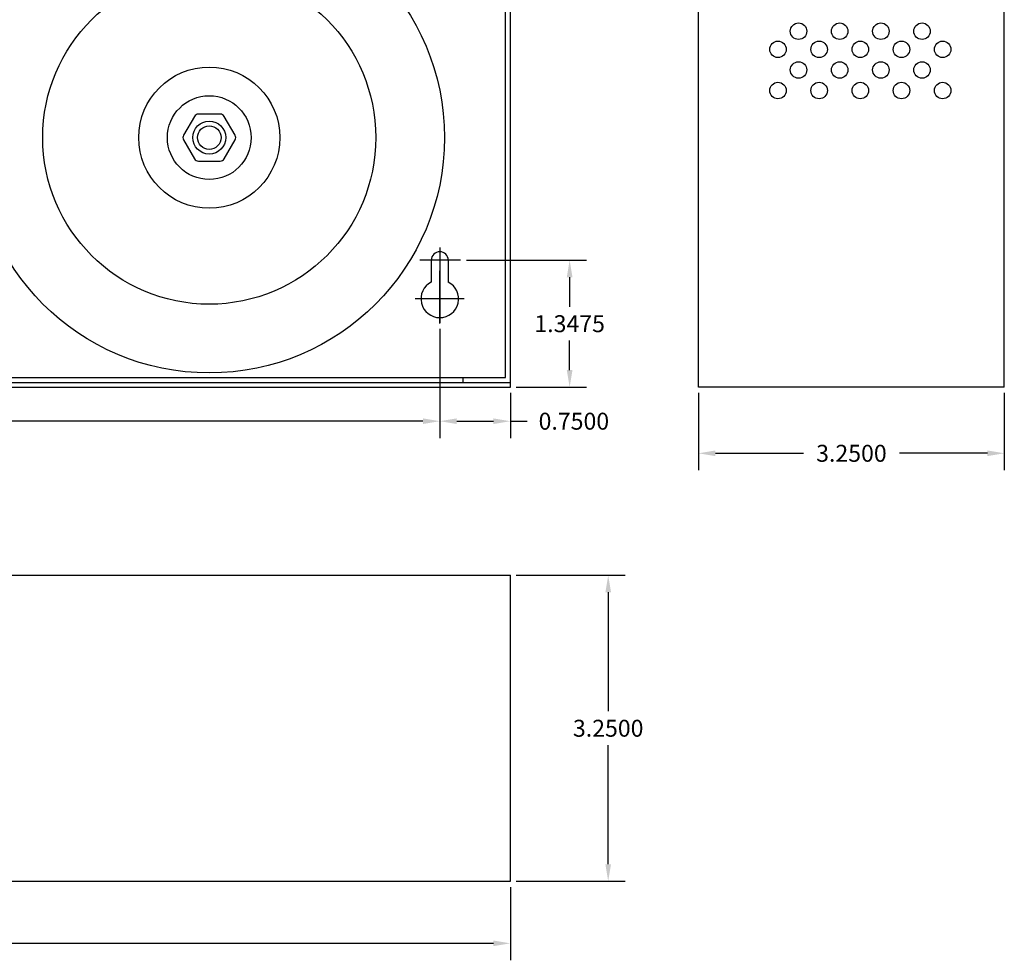
# Model space of a CAD drawing. Extents: x 1.3 to 27.3, y -6.9 to 18.7.
# Drawn here: x 14.8 to 25.2, y -6.9 to 3.1 of the extents above; entities that cross this region are included whole.
import ezdxf

# ---------------------------------------------------------------- set-up
doc = ezdxf.new("R2010")
doc.units = 0
doc.header["$LTSCALE"] = 0.25
doc.header["$MEASUREMENT"] = 0
doc.layers.get('0').update_dxf_attribs({"linetype": 'CONTINUOUS'})
doc.layers.get('DEFPOINTS').update_dxf_attribs({"color": 50, "linetype": 'CONTINUOUS'})
doc.layers.add('BOARDS', color=7, linetype='CONTINUOUS')
doc.dimstyles.get("Standard").update_dxf_attribs({"dimtxt": 0.18, "dimasz": 0.18, "dimexe": 0.18, "dimexo": 0.0625, "dimgap": 0.09, "dimtad": 0, "dimtih": 1, "dimtoh": 1, "dimdec": 4, "dimzin": 0, "dimtxsty": 'STANDARD', "dimcen": 0.09, "dimazin": 3, "dimtfac": 1, "dimtdec": 4, "dimtofl": 0, "dimtmove": 0, "dimatfit": 3, "dimtolj": 1, "dimtzin": 0})

# ---------------------------------------------------------------- blocks, each defined once
blk = doc.blocks.new('*D166')
at = {"layer": 'BOARDS', "color": 0}
for p, q in [((7.477, -6.146), (7.477, -6.923)), ((19.977, -6.146), (19.977, -6.923)), ((7.657, -6.743), (13.172, -6.743)), ((19.797, -6.743), (14.282, -6.743))]:
    blk.add_line(p, q, dxfattribs=at)
for points in [[(7.657, -6.713), (7.657, -6.773), (7.477, -6.743)], [(19.797, -6.713), (19.797, -6.773), (19.977, -6.743)]]:
    blk.add_solid(points, dxfattribs=at)
at = {"layer": 'DEFPOINTS', "color": 0}
for p in [(7.477, -6.083), (19.977, -6.083), (19.977, -6.743)]:
    blk.add_point(p, dxfattribs=at)
at = {"layer": 'BOARDS', "color": 0, "insert": (13.727, -6.743), "char_height": 0.18, "attachment_point": 5}
blk.add_mtext('\\A1;12.5000', dxfattribs=at)
blk = doc.blocks.new('*D169')
at = {"layer": 'BOARDS', "color": 0}
for p, q in [((8.227, -0.222), (8.227, -1.376)), ((19.227, -0.222), (19.227, -1.376)), ((8.407, -1.196), (13.217, -1.196)), ((19.047, -1.196), (14.237, -1.196))]:
    blk.add_line(p, q, dxfattribs=at)
for points in [[(8.407, -1.166), (8.407, -1.226), (8.227, -1.196)], [(19.047, -1.166), (19.047, -1.226), (19.227, -1.196)]]:
    blk.add_solid(points, dxfattribs=at)
at = {"layer": 'DEFPOINTS', "color": 0}
for p in [(8.227, -0.16), (19.227, -0.16), (19.227, -1.196)]:
    blk.add_point(p, dxfattribs=at)
at = {"layer": 'BOARDS', "color": 0, "insert": (13.727, -1.196), "char_height": 0.18, "attachment_point": 5}
blk.add_mtext('\\A1;11.0000', dxfattribs=at)
blk = doc.blocks.new('*D180')
at = {"color": 0}
for p, q in [((20.039, -2.833), (21.197, -2.833)), ((21.017, -3.013), (21.017, -4.278)), ((21.017, -5.903), (21.017, -4.638)), ((20.039, -6.083), (21.197, -6.083))]:
    blk.add_line(p, q, dxfattribs=at)
for points in [[(20.987, -3.013), (21.047, -3.013), (21.017, -2.833)], [(20.987, -5.903), (21.047, -5.903), (21.017, -6.083)]]:
    blk.add_solid(points, dxfattribs=at)
at = {"layer": 'DEFPOINTS', "color": 0}
for p in [(19.977, -2.833), (19.977, -6.083), (21.017, -6.083)]:
    blk.add_point(p, dxfattribs=at)
at = {"color": 0, "insert": (21.017, -4.458), "char_height": 0.18, "attachment_point": 5}
blk.add_mtext('\\A1;3.2500', dxfattribs=at)
blk = doc.blocks.new('*D181')
at = {"layer": 'BOARDS', "color": 0}
for p, q in [((19.51, 0.514), (20.787, 0.514)), ((20.607, 0.334), (20.607, 0.02)), ((20.607, -0.653), (20.607, -0.34)), ((20.039, -0.833), (20.787, -0.833))]:
    blk.add_line(p, q, dxfattribs=at)
for points in [[(20.577, 0.334), (20.637, 0.334), (20.607, 0.514)], [(20.577, -0.653), (20.637, -0.653), (20.607, -0.833)]]:
    blk.add_solid(points, dxfattribs=at)
at = {"layer": 'DEFPOINTS', "color": 0}
for p in [(19.448, 0.514), (19.977, -0.833), (20.607, -0.833)]:
    blk.add_point(p, dxfattribs=at)
at = {"layer": 'BOARDS', "color": 0, "insert": (20.607, -0.16), "char_height": 0.18, "attachment_point": 5}
blk.add_mtext('\\A1;1.3475', dxfattribs=at)
blk = doc.blocks.new('*D182')
at = {"layer": 'BOARDS', "color": 0}
for p, q in [((19.227, -0.214), (19.227, -1.376)), ((19.977, -0.896), (19.977, -1.376)), ((19.407, -1.196), (19.797, -1.196)), ((19.977, -1.196), (20.157, -1.196))]:
    blk.add_line(p, q, dxfattribs=at)
for points in [[(19.407, -1.166), (19.407, -1.226), (19.227, -1.196)], [(19.797, -1.166), (19.797, -1.226), (19.977, -1.196)]]:
    blk.add_solid(points, dxfattribs=at)
at = {"layer": 'DEFPOINTS', "color": 0}
for p in [(19.227, -0.151), (19.977, -0.833), (19.977, -1.196)]:
    blk.add_point(p, dxfattribs=at)
at = {"layer": 'BOARDS', "color": 0, "insert": (20.652, -1.196), "char_height": 0.18, "attachment_point": 5}
blk.add_mtext('\\A1;0.7500', dxfattribs=at)
blk = doc.blocks.new('*D183')
at = {"color": 0}
for p, q in [((21.977, -0.896), (21.977, -1.717)), ((25.227, -0.896), (25.227, -1.717)), ((22.157, -1.537), (23.092, -1.537)), ((25.047, -1.537), (24.112, -1.537))]:
    blk.add_line(p, q, dxfattribs=at)
for points in [[(22.157, -1.507), (22.157, -1.567), (21.977, -1.537)], [(25.047, -1.507), (25.047, -1.567), (25.227, -1.537)]]:
    blk.add_solid(points, dxfattribs=at)
at = {"layer": 'DEFPOINTS', "color": 0}
for p in [(21.977, -0.833), (25.227, -0.833), (25.227, -1.537)]:
    blk.add_point(p, dxfattribs=at)
at = {"color": 0, "insert": (23.602, -1.537), "char_height": 0.18, "attachment_point": 5}
blk.add_mtext('\\A1;3.2500', dxfattribs=at)

msp = doc.modelspace()

# ---------------------------------------------------------------- linework, layer by layer
for p, q in [((19.97688, -0.83332), (19.97688, 12.16668)), ((21.97688, -0.83332), (21.97688, 12.16668)), ((25.22688, -0.83332), (25.22688, 12.16668)), ((19.92688, -0.73332), (19.92688, 12.06668)), ((19.22688, 0.65003), (19.22688, -0.15137)), ((19.44761, 0.51418), (19.01361, 0.51418)), ((19.13688, 0.51418), (19.13688, 0.28279)), ((19.31688, 0.51418), (19.31688, 0.28279)), ((19.22688, -0.15976), (19.22688, 0.40216)), ((19.48602, 0.10418), (18.96368, 0.10418)), ((19.44761, 0.10418), (19.01361, 0.10418)), ((19.22688, -0.15137), (19.22688, -0.15137)), ((7.47688, -0.78332), (19.97688, -0.78332)), ((7.47688, -0.83332), (19.97688, -0.83332)), ((7.97688, -0.73332), (19.47688, -0.73332)), ((19.47688, -0.78332), (19.47688, -0.73332)), ((19.47688, -0.73332), (19.92688, -0.73332)), ((25.22688, -0.83332), (21.97688, -0.83332)), ((7.47688, -2.83332), (19.97688, -2.83332)), ((19.97688, -6.08332), (19.97688, -2.83332)), ((7.47688, -6.08332), (19.97688, -6.08332))]:
    msp.add_line(p, q)
at = {"color": 0}
msp.add_circle((16.7769, 1.81668), 2.5, dxfattribs=at)
for centre in [(23.04014, 2.947), (23.47764, 2.947), (23.91514, 2.947), (24.35264, 2.947), (22.82139, 2.7545), (23.25889, 2.7545), (23.69639, 2.7545), (24.13389, 2.7545), (24.57139, 2.7545), (23.04014, 2.53575), (23.47764, 2.53575), (23.91514, 2.53575), (24.35264, 2.53575), (22.82139, 2.317), (23.25889, 2.317), (23.69639, 2.317), (24.13389, 2.317), (24.57139, 2.317)]:
    msp.add_circle(centre, 0.0875)
for centre, radius, start, end in [((19.22688, 0.51418), 0.09, 0, 180), ((19.22688, 0.10418), 0.2, 116.743684, 63.256316)]:
    msp.add_arc(centre, radius, start, end)
at = {"layer": 'BOARDS'}
for p, q in [((16.61813, 2.04168), (16.50266, 1.84168)), ((16.50266, 1.79168), (16.61813, 1.59168)), ((16.93567, 1.59168), (17.05114, 1.79168)), ((16.66143, 1.56668), (16.89237, 1.56668))]:
    msp.add_line(p, q, dxfattribs=at)
msp.add_lwpolyline([(16.93567, 2.04168, 0.26794919), (16.89237, 2.06668), (16.66143, 2.06668, 0.26794919), (16.61813, 2.04168)], format="xyb", dxfattribs=at)
msp.add_lwpolyline([(17.05114, 1.84168), (16.93567, 2.04168)], dxfattribs=at)
for radius in [1.77, 0.75, 0.445, 0.175, 0.125]:
    msp.add_circle((16.7769, 1.81668), radius, dxfattribs=at)
for centre, start, end in [((16.54596, 1.81668), 150, 210), ((17.00784, 1.81668), 330, 30), ((16.66143, 1.61668), 210, 270), ((16.89237, 1.61668), 270, 330)]:
    msp.add_arc(centre, 0.05, start, end, dxfattribs=at)

# ---------------------------------------------------------------- dimensions: what is measured, and where the dimension line sits
dim = msp.add_aligned_dim(p1=(21.97688, -0.83332), p2=(25.22688, -0.83332), distance=-0.70402, dimstyle='STANDARD')
dim.commit()
dim.dimension.update_dxf_attribs({"geometry": '*D183', "text_midpoint": (23.60188, -1.53734)})
dim = msp.add_linear_dim(base=(21.01743, -6.08332), p1=(19.97688, -2.83332), p2=(19.97688, -6.08332), angle=90, dimstyle='STANDARD')
dim.commit()
dim.dimension.update_dxf_attribs({"geometry": '*D180', "text_midpoint": (21.01743, -4.45832)})
dim = msp.add_linear_dim(base=(20.60674, -0.83332), p1=(19.44761, 0.51418), p2=(19.97688, -0.83332), angle=90, dimstyle='STANDARD', dxfattribs=at)
dim.commit()
dim.dimension.update_dxf_attribs({"geometry": '*D181', "text_midpoint": (20.60674, -0.15957)})
for base, p1, p2, picture, middle in [((19.22688, -1.19566), (8.22688, -0.15976), (19.22688, -0.15976), '*D169', (13.72688, -1.19566)), ((19.97688, -1.19566), (19.22688, -0.15137), (19.97688, -0.83332), '*D182', (20.65188, -1.19566)), ((19.97688, -6.74323), (7.47688, -6.08332), (19.97688, -6.08332), '*D166', (13.72688, -6.74323))]:
    dim = msp.add_linear_dim(base=base, p1=p1, p2=p2, dimstyle='STANDARD', dxfattribs=at)
    dim.commit()
    dim.dimension.update_dxf_attribs({"geometry": picture, "text_midpoint": middle})

doc.saveas('drawing.dxf')
